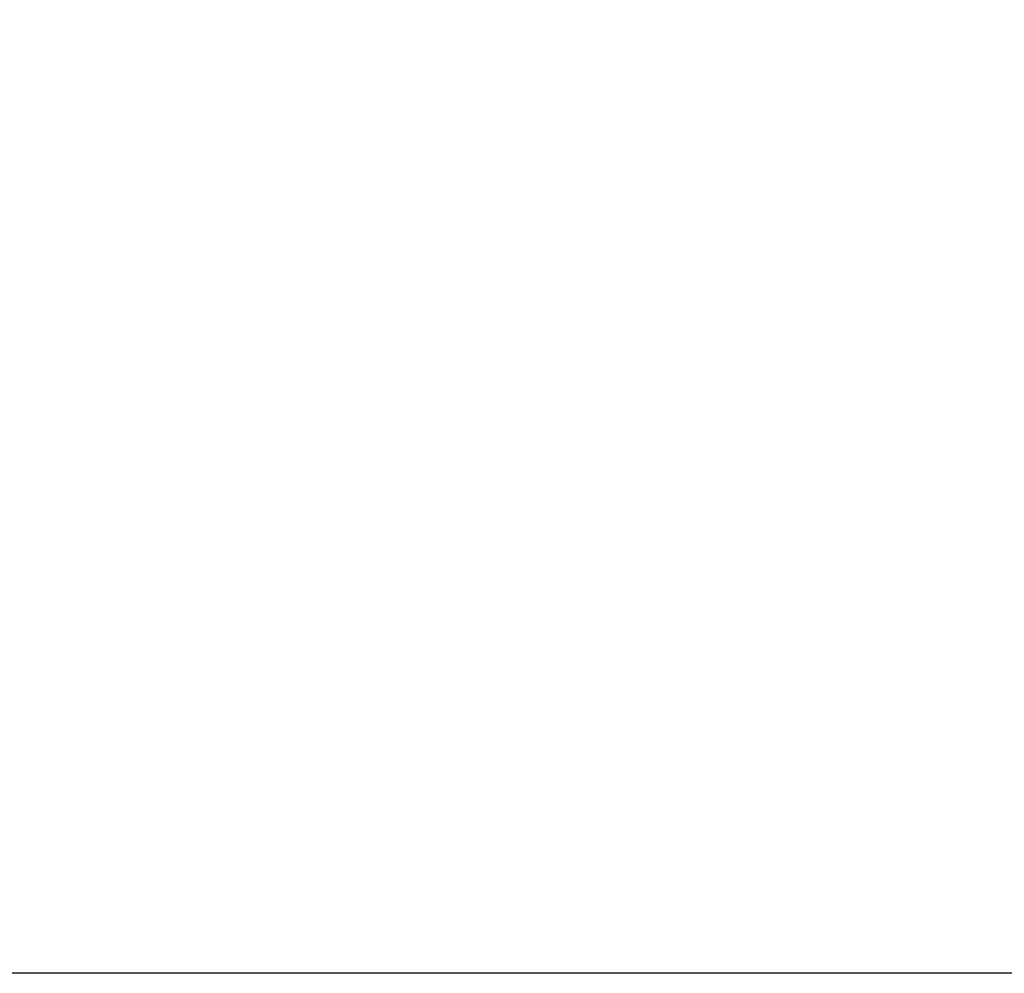
# Model space of a CAD drawing. Units: inches. Extents: x -40.7 to 34.4, y -12.5 to 30.9.
# Drawn here: x 6.6 to 8.9, y -1.3 to 1 of the extents above; entities that cross this region are included whole.
import ezdxf

# ---------------------------------------------------------------- set-up
doc = ezdxf.new("R2010")
doc.units = ezdxf.units.IN
doc.header["$MEASUREMENT"] = 0
doc.layers.add('DIMENSIONS', color=5, linetype='Continuous')
doc.styles.add('Arial', font='arial.ttf')
doc.dimstyles.new('Dimensions', dxfattribs={"dimtxt": 0.114781, "dimasz": 0.125, "dimexe": 0.0625, "dimexo": 0.125, "dimgap": 0.09, "dimtad": 0, "dimtih": 1, "dimtoh": 1, "dimzin": 0, "dimdsep": 46, "dimlunit": 5, "dimtxsty": 'Arial', "dimcen": 0, "dimadec": 0, "dimazin": 0, "dimtfac": 1, "dimtofl": 0, "dimtmove": 0, "dimatfit": 3, "dimfxl": 1, "dimfrac": 2, "dimtolj": 1, "dimtzin": 0, "dimarcsym": 0})

# ---------------------------------------------------------------- blocks, each defined once
blk = doc.blocks.new('*D58')
at = {"layer": 'Defpoints', "color": 0, "transparency": 16777216}
for p in [(4.7686, 5.8477), (11.5616, 5.8477), (11.4962, -1.2822)]:
    blk.add_point(p, dxfattribs=at)
at = {"layer": 'DIMENSIONS', "color": 0, "lineweight": -2, "transparency": 16777216}
for p, q in [((11.1866, 5.8477), (4.5811, 5.8477)), ((4.7686, 5.4727), (4.7686, 4.0354)), ((4.7686, -0.9072), (4.7686, 1.9915)), ((11.1212, -1.2822), (4.5811, -1.2822))]:
    blk.add_line(p, q, dxfattribs=at)
at = {"layer": 'DIMENSIONS', "color": 0, "transparency": 16777216}
for points in [[(4.7061, 5.4727), (4.8311, 5.4727), (4.7686, 5.8477)], [(4.7061, -0.9072), (4.8311, -0.9072), (4.7686, -1.2822)]]:
    blk.add_solid(points, dxfattribs=at)
at = {"layer": 'DIMENSIONS', "color": 0, "transparency": 16777216, "insert": (4.7686, 3.0134), "char_height": 0.34434, "attachment_point": 5, "style": 'Arial'}
blk.add_mtext('\\A1;Head\\PHeight\\P7 1/8"', dxfattribs=at)

msp = doc.modelspace()

# ---------------------------------------------------------------- dimensions: what is measured, and where the dimension line sits
at = {"layer": 'DIMENSIONS'}
dim = msp.add_linear_dim(base=(4.76861, 5.84768), p1=(11.49615, -1.28222), p2=(11.56164, 5.84768), angle=90, text='Head\\PHeight\\P<>', dimstyle='Dimensions', override={"dimdec": 3, "dimpost": '"'}, dxfattribs=at)
dim.commit()
dim.dimension.update_dxf_attribs({"geometry": '*D58', "text_midpoint": (4.76861, 3.01342), "dimtype": 160})

doc.saveas('drawing.dxf')
